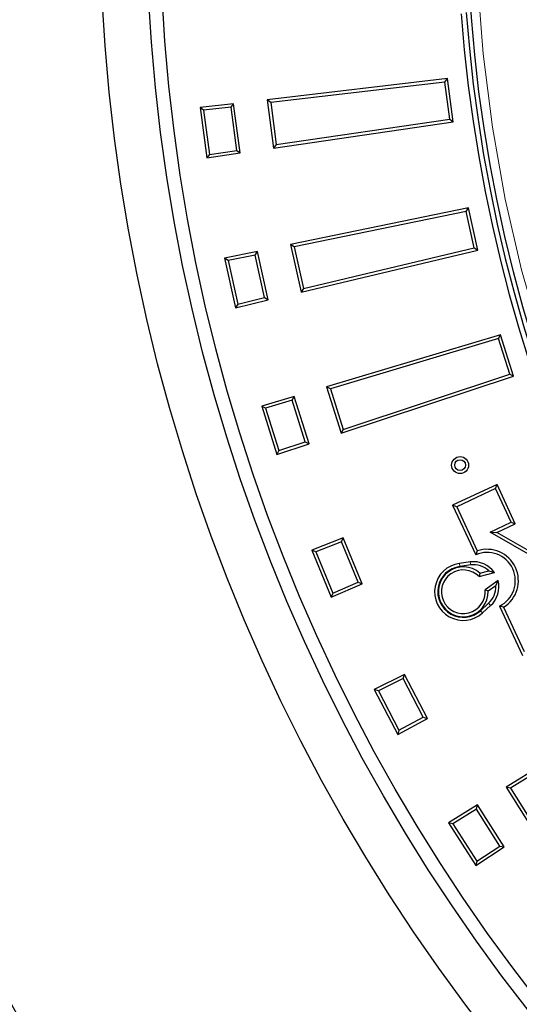
# Model space of a CAD drawing. Units: millimetres. Extents: x 15 to 495, y -382 to 292.
# Drawn here: x 428 to 431, y -287 to -280 of the extents above; entities that cross this region are included whole.
import ezdxf

# ---------------------------------------------------------------- set-up
doc = ezdxf.new("R2010")
doc.units = ezdxf.units.MM
doc.linetypes.add('SLD-Phantom', pattern=[12.7, 6.35, -1.27, 1.27, -1.27, 1.27, -1.27])
doc.linetypes.add('SLD-Solid', pattern=[0])

msp = doc.modelspace()

# ---------------------------------------------------------------- linework, layer by layer
at = {"color": 7, "linetype": 'SLD-Solid', "lineweight": 25}
for p, q in [((430.9459, -280.8149), (429.7109, -280.9593)), ((430.9277, -280.8382), (430.9459, -280.8149)), ((430.9847, -281.1099), (430.9459, -280.8149)), ((430.9277, -280.8382), (429.7346, -280.9778)), ((430.9612, -281.0921), (430.9277, -280.8382)), ((429.7109, -280.9593), (429.7544, -281.29)), ((429.7346, -280.9778), (429.7109, -280.9593)), ((429.4811, -280.9862), (429.2514, -281.0131)), ((429.2514, -281.0131), (429.2967, -281.3571)), ((429.275, -281.0315), (429.2514, -281.0131)), ((429.463, -281.0095), (429.275, -281.0315)), ((429.463, -281.0095), (429.4811, -280.9862)), ((429.502, -281.3057), (429.463, -281.0095)), ((429.5255, -281.3235), (429.4811, -280.9862)), ((429.7346, -280.9778), (429.7725, -281.2661)), ((429.275, -281.0315), (429.3148, -281.3331)), ((429.7725, -281.2661), (430.9612, -281.0921)), ((430.9612, -281.0921), (430.9847, -281.1099)), ((429.7544, -281.29), (430.9847, -281.1099)), ((429.7725, -281.2661), (429.7544, -281.29)), ((429.2967, -281.3571), (429.5255, -281.3235)), ((429.3148, -281.3331), (429.2967, -281.3571)), ((429.3148, -281.3331), (429.502, -281.3057)), ((429.502, -281.3057), (429.5255, -281.3235)), ((431.0886, -281.699), (429.8709, -281.9505)), ((431.0726, -281.7238), (431.0886, -281.699)), ((431.153, -281.9895), (431.0886, -281.699)), ((431.0726, -281.7238), (429.8961, -281.9668)), ((431.128, -281.9738), (431.0726, -281.7238)), ((429.8709, -281.9505), (429.9431, -282.2762)), ((429.8961, -281.9668), (429.8709, -281.9505)), ((429.8961, -281.9668), (429.959, -282.2508)), ((429.6443, -281.9973), (429.4178, -282.0441)), ((429.6283, -282.0221), (429.443, -282.0604)), ((429.6283, -282.0221), (429.6443, -281.9973)), ((429.693, -282.3138), (429.6283, -282.0221)), ((429.718, -282.3295), (429.6443, -281.9973)), ((429.9431, -282.2762), (431.153, -281.9895)), ((429.959, -282.2508), (431.128, -281.9738)), ((431.128, -281.9738), (431.153, -281.9895)), ((429.4178, -282.0441), (429.4929, -282.3828)), ((429.443, -282.0604), (429.4178, -282.0441)), ((429.443, -282.0604), (429.5088, -282.3574)), ((429.959, -282.2508), (429.9431, -282.2762)), ((429.4929, -282.3828), (429.718, -282.3295)), ((429.5088, -282.3574), (429.4929, -282.3828)), ((429.5088, -282.3574), (429.693, -282.3138)), ((429.693, -282.3138), (429.718, -282.3295)), ((431.3078, -282.5673), (430.1167, -282.924)), ((431.294, -282.5934), (431.3078, -282.5673)), ((431.3973, -282.851), (431.3078, -282.5673)), ((431.294, -282.5934), (430.1432, -282.938)), ((431.371, -282.8376), (431.294, -282.5934)), ((430.2306, -283.2154), (431.371, -282.8376)), ((431.371, -282.8376), (431.3973, -282.851)), ((430.217, -283.2421), (431.3973, -282.851)), ((430.1167, -282.924), (430.217, -283.2421)), ((430.1432, -282.938), (430.1167, -282.924)), ((430.1432, -282.938), (430.2306, -283.2154)), ((429.8951, -282.9903), (429.6735, -283.0567)), ((429.8812, -283.0165), (429.7, -283.0707)), ((429.8812, -283.0165), (429.8951, -282.9903)), ((429.9711, -283.3014), (429.8812, -283.0165)), ((429.9974, -283.3149), (429.8951, -282.9903)), ((429.6735, -283.0567), (429.7778, -283.3876)), ((429.7, -283.0707), (429.6735, -283.0567)), ((429.7, -283.0707), (429.7915, -283.3609)), ((430.2306, -283.2154), (430.217, -283.2421)), ((429.7778, -283.3876), (429.9974, -283.3149)), ((429.7915, -283.3609), (429.9711, -283.3014)), ((429.9711, -283.3014), (429.9974, -283.3149)), ((429.7915, -283.3609), (429.7778, -283.3876)), ((431.2843, -283.5933), (430.9804, -283.735)), ((431.2742, -283.6213), (431.0084, -283.7452)), ((431.2742, -283.6213), (431.2843, -283.5933)), ((431.3814, -283.8513), (431.2742, -283.6213)), ((431.4094, -283.8614), (431.2843, -283.5933)), ((430.9804, -283.735), (431.1383, -284.0737)), ((431.0084, -283.7452), (430.9804, -283.735)), ((431.0084, -283.7452), (431.1491, -284.0471)), ((431.2373, -283.9185), (431.3814, -283.8513)), ((431.3814, -283.8513), (431.4094, -283.8614)), ((431.2373, -283.9185), (431.2829, -283.9204)), ((431.5472, -284.0967), (431.2373, -283.9185)), ((431.2829, -283.9204), (431.4094, -283.8614)), ((431.5705, -284.0858), (431.2829, -283.9204)), ((430.2314, -283.9577), (430.0164, -284.0432)), ((430.2199, -283.985), (430.044, -284.0548)), ((430.2199, -283.985), (430.2314, -283.9577)), ((430.3342, -284.261), (430.2199, -283.985)), ((430.3616, -284.2721), (430.2314, -283.9577)), ((430.0164, -284.0432), (430.1492, -284.3637)), ((430.044, -284.0548), (430.0164, -284.0432)), ((430.044, -284.0548), (430.1605, -284.3359)), ((431.1491, -284.0471), (431.1383, -284.0737)), ((431.1014, -284.1229), (431.0266, -284.1331)), ((431.1042, -284.1437), (431.0294, -284.154)), ((431.161, -284.2233), (431.2663, -284.1953)), ((431.167, -284.1999), (431.2285, -284.1836)), ((431.2285, -284.1836), (431.2663, -284.1953)), ((430.1605, -284.3359), (430.3342, -284.261)), ((430.3342, -284.261), (430.3616, -284.2721)), ((431.167, -284.1999), (431.161, -284.2233)), ((431.2914, -284.2497), (431.2021, -284.3134)), ((431.2759, -284.2866), (431.2914, -284.2497)), ((430.1492, -284.3637), (430.3616, -284.2721)), ((431.2238, -284.3238), (431.2021, -284.3134)), ((431.2759, -284.2866), (431.2238, -284.3238)), ((430.1605, -284.3359), (430.1492, -284.3637)), ((431.1705, -284.4565), (431.2264, -284.4058)), ((431.1846, -284.4721), (431.2405, -284.4214)), ((431.302, -284.4247), (431.4599, -284.7633)), ((431.3293, -284.4335), (431.302, -284.4247)), ((431.3293, -284.4335), (431.4701, -284.7354)), ((430.6507, -284.8922), (430.444, -284.996)), ((430.6416, -284.9203), (430.4725, -285.0052)), ((430.6416, -284.9203), (430.6507, -284.8922)), ((430.7796, -285.1853), (430.6416, -284.9203)), ((430.8078, -285.194), (430.6507, -284.8922)), ((430.444, -284.996), (430.6042, -285.3037)), ((430.4725, -285.0052), (430.444, -284.996)), ((430.4725, -285.0052), (430.613, -285.2751)), ((432.4051, -285.0122), (431.3468, -285.665)), ((432.3985, -285.041), (431.376, -285.6717)), ((430.6042, -285.3037), (430.8078, -285.194)), ((430.613, -285.2751), (430.7796, -285.1853)), ((430.7796, -285.1853), (430.8078, -285.194)), ((430.613, -285.2751), (430.6042, -285.3037)), ((431.3468, -285.665), (431.526, -285.9463)), ((431.376, -285.6717), (431.3468, -285.665)), ((431.376, -285.6717), (431.5323, -285.917)), ((431.1499, -285.7865), (430.953, -285.9079)), ((431.1433, -285.8153), (431.1499, -285.7865)), ((431.3327, -286.0734), (431.1499, -285.7865)), ((431.1433, -285.8153), (430.9823, -285.9146)), ((431.3038, -286.0672), (431.1433, -285.8153)), ((430.953, -285.9079), (431.1395, -286.2005)), ((430.9823, -285.9146), (430.953, -285.9079)), ((430.9823, -285.9146), (431.1457, -286.1712)), ((431.1395, -286.2005), (431.3327, -286.0734)), ((431.1457, -286.1712), (431.3038, -286.0672)), ((431.3038, -286.0672), (431.3327, -286.0734)), ((431.1457, -286.1712), (431.1395, -286.2005))]:
    msp.add_line(p, q, dxfattribs=at)
at = {"color": 8, "linetype": 'SLD-Phantom', "lineweight": 18}
for p, q in [((431.1042, -284.1437), (431.1014, -284.1229)), ((431.0294, -284.154), (431.0266, -284.1331)), ((431.1705, -284.4565), (431.1846, -284.4721)), ((431.2264, -284.4058), (431.2405, -284.4214))]:
    msp.add_line(p, q, dxfattribs=at)
at = {"color": 7, "linetype": 'SLD-Solid', "lineweight": 25}
for centre, radius in [((441.1418, -279.6226), 12.5774), ((441.1418, -279.6226), 12.2593), ((441.1418, -279.6226), 12.1664), ((441.1418, -279.6226), 10.0619), ((431.0315, -283.4598), 0.0578), ((431.0315, -283.4598), 0.0368)]:
    msp.add_circle(centre, radius, dxfattribs=at)
at = {"color": 8, "linetype": 'SLD-Phantom', "lineweight": 18}
msp.add_circle((441.1418, -279.6226), 10.0041, dxfattribs=at)
at = {"color": 7, "linetype": 'SLD-Solid', "lineweight": 25}
for centre, radius, start, end in [((443.8308, -279.6226), 23.1308, 101.35428, 258.64572), ((443.8308, -279.6226), 24.5765, 180, 259.32172), ((443.8308, -279.6226), 21.8702, 180.83795, 224.43188), ((443.8308, -279.6226), 21.0057, 180.87244, 224.4085), ((441.1418, -279.6226), 10.1303, 184.23524, 355.76476), ((441.1418, -279.6226), 10.0949, 184.19635, 355.80365), ((441.1418, -279.6226), 15.1796, 186.01345, 263.98655), ((431.216, -284.2511), 0.1937, 296.3451, 113.65491), ((431.216, -284.2511), 0.2147, 301.84614, 108.15387), ((431.1247, -284.2937), 0.1724, 34.79327, 97.77366), ((431.0531, -284.3271), 0.1958, 97.77366, 312.22635), ((431.0531, -284.3271), 0.1748, 97.77366, 312.22635), ((431.0531, -284.3271), 0.1708, 48.13217, 1.10989), ((431.0531, -284.3271), 0.1497, 43.88, 5.25764), ((431.1247, -284.2937), 0.1514, 46.68139, 97.77366), ((431.1247, -284.2937), 0.1724, 312.22634, 14.78421), ((431.1247, -284.2937), 0.1514, 312.22634, 2.6785)]:
    msp.add_arc(centre, radius, start, end, dxfattribs=at)
at = {"color": 8, "linetype": 'SLD-Phantom', "lineweight": 18}
msp.add_arc((443.8308, -279.6226), 20.2145, 180.9209, 224.38535, dxfattribs=at)
at = {"color": 7, "linetype": 'SLD-Solid', "lineweight": 25}
msp.add_open_spline([(427.1105, -285.4029), (427.1417, -285.4961), (427.2536, -285.8309), (427.4805, -286.4002), (427.7907, -287.109), (428.1358, -287.8069), (428.5107, -288.4891), (428.9154, -289.1541), (429.3463, -289.7968), (429.802, -290.4165), (430.2816, -291.0118), (430.771, -291.5725), (431.1124, -291.9227), (431.2759, -292.0905)], degree=3, knots=[0, 0, 0, 0, 0.037102, 0.133292, 0.23123, 0.329169, 0.427107, 0.525046, 0.622984, 0.719174, 0.815364, 0.911553, 1, 1, 1, 1], dxfattribs=at)

doc.saveas('drawing.dxf')
